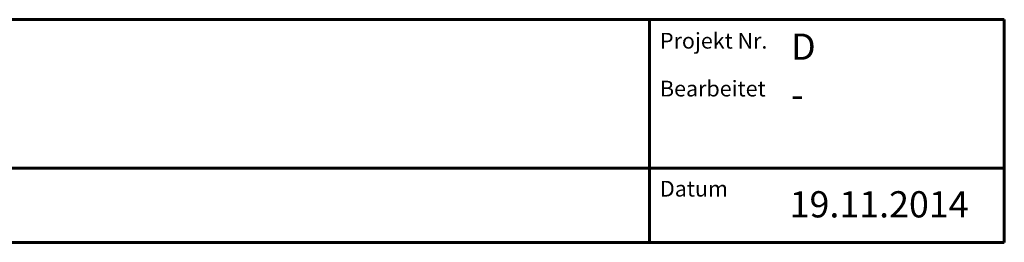
# Paper-space layout 'Schriftfeld' of a CAD drawing. Units: millimetres. Extents: x 50 to 237, y 88 to 109.
# Drawn here: x 143 to 237, y 88 to 109 of the extents above; entities that cross this region are included whole.
import ezdxf

# ---------------------------------------------------------------- set-up
doc = ezdxf.new("R2010")
doc.units = ezdxf.units.MM
doc.layers.add('rowa-layout-text', color=7, linetype='Continuous', lineweight=25)
doc.layers.add('rowa_layout_frame', color=7, linetype='Continuous', lineweight=60, true_color=0x5f6062)
doc.styles.add('Schriftfeld', font='arial.ttf', dxfattribs={"height": 100})

psp = doc.layouts.new('Schriftfeld')

# ---------------------------------------------------------------- linework, layer by layer
at = {"layer": 'rowa_layout_frame'}
for p, q in [((237.182, 108.801), (49.69, 108.801)), ((203.398, 87.562), (203.398, 108.801)), ((237.182, 108.801), (237.182, 87.562)), ((107.69, 94.651), (237.182, 94.651)), ((49.69, 87.562), (237.182, 87.562))]:
    psp.add_line(p, q, dxfattribs=at)

# ---------------------------------------------------------------- texts
at = {"layer": 'rowa-layout-text', "char_height": 1.5, "attachment_point": 1, "style": 'Schriftfeld'}
for s, insert in [('Projekt Nr.', (204.398, 107.541)), ('Bearbeitet', (204.398, 102.976)), ('Datum', (204.398, 93.427))]:
    psp.add_mtext(s, dxfattribs=dict(at, insert=insert))
at = {"layer": 'rowa-layout-text', "char_height": 2.5, "attachment_point": 1, "style": 'Schriftfeld'}
for s, insert, width in [('D', (216.878, 107.472), 20.30427), ('-', (216.878, 102.898), 20.30427), ('19.11.2014', (216.744, 92.439), 20.43835)]:
    psp.add_mtext(s, dxfattribs=dict(at, insert=insert, width=width))

doc.saveas('drawing.dxf')
